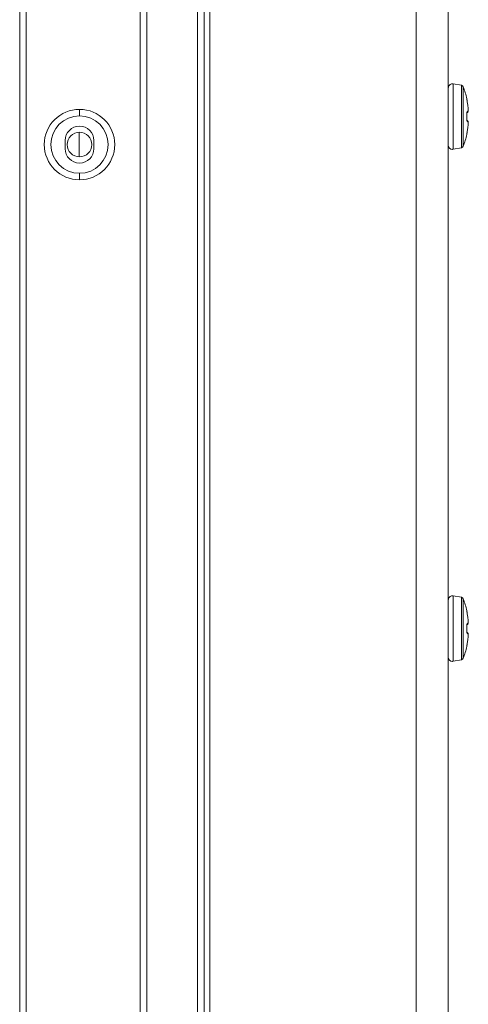
# Model space of a CAD drawing. Units: millimetres. Extents: x -39 to 249, y 47 to 295.
# Drawn here: x 223 to 226, y 178 to 184 of the extents above; entities that cross this region are included whole.
import ezdxf

# ---------------------------------------------------------------- set-up
doc = ezdxf.new("R2010")
doc.units = ezdxf.units.MM
doc.header["$MEASUREMENT"] = 0
doc.layers.add('レイヤー 2', color=7, linetype='Continuous', lineweight=0)

msp = doc.modelspace()

# ---------------------------------------------------------------- linework, layer by layer
at = {"layer": 'レイヤー 2', "color": 7, "lineweight": 9}
for p, q in [((223.6462, 88.8762), (223.6462, 189.5253)), ((225.7588, 183.2078), (225.7589, 183.208)), ((225.759, 180.1238), (225.759, 180.1255)), ((225.7588, 179.8953), (225.7589, 179.8955))]:
    msp.add_line(p, q, dxfattribs=at)
for points in [[(222.8671, 88.3197), (222.8671, 88.3197), (222.8671, 190.0818), (222.8671, 190.0818)], [(222.9095, 190.0818), (222.9095, 190.0818), (222.9095, 88.3197), (222.9095, 88.3197)], [(224.0173, 88.3462), (224.0173, 88.3462), (224.0173, 190.0554), (224.0173, 190.0554)], [(224.0596, 88.3462), (224.0596, 88.3462), (224.0596, 190.0554), (224.0596, 190.0554)], [(223.6886, 189.5253), (223.6886, 189.5253), (223.6886, 88.8762), (223.6886, 88.8762)], [(224.0964, 188.4458), (224.0964, 188.4458), (224.0964, 89.9558), (224.0964, 89.9558)], [(225.431, 187.6217), (225.431, 187.6217), (225.431, 90.7798), (225.431, 90.7798)], [(225.6391, 187.6217), (225.6391, 187.6217), (225.6391, 90.7798), (225.6391, 90.7798)], [(225.7234, 183.5255), (225.7234, 183.5255), (225.6701, 183.5349), (225.6701, 183.5349)], [(225.7354, 183.5156), (225.7334, 183.5208), (225.7288, 183.5245), (225.7234, 183.5255)], [(225.7588, 183.4388), (225.753, 183.4649), (225.7451, 183.4906), (225.7354, 183.5156)], [(223.254, 183.3699), (223.1282, 183.3699), (223.0261, 183.2679), (223.0261, 183.142)], [(223.4819, 183.142), (223.4819, 183.2679), (223.3799, 183.3699), (223.254, 183.3699)], [(223.254, 183.3275), (223.254, 183.3275), (223.254, 183.3699), (223.254, 183.3699)], [(223.254, 183.3275), (223.1516, 183.3275), (223.0685, 183.2445), (223.0685, 183.142)], [(223.4395, 183.142), (223.4395, 183.2445), (223.3565, 183.3275), (223.254, 183.3275)], [(223.254, 183.2613), (223.2028, 183.2613), (223.1613, 183.2198), (223.1613, 183.1685)], [(223.2527, 183.0626), (223.2527, 183.0626), (223.2527, 183.2216), (223.2527, 183.2216)], [(223.3468, 183.1685), (223.3468, 183.2198), (223.3053, 183.2613), (223.254, 183.2613)], [(225.7595, 183.2137), (225.7595, 183.2137), (225.7596, 183.2141), (225.7596, 183.2141)], [(225.7601, 183.2177), (225.7601, 183.2177), (225.7605, 183.2198), (225.7605, 183.2198)], [(225.7617, 183.2269), (225.7617, 183.2269), (225.7619, 183.2278), (225.7619, 183.2278)], [(223.1613, 183.1155), (223.1613, 183.1155), (223.1613, 183.1685), (223.1613, 183.1685)], [(223.3468, 183.1685), (223.3468, 183.1685), (223.3468, 183.1155), (223.3468, 183.1155)], [(225.7354, 183.131), (225.7451, 183.1559), (225.753, 183.1816), (225.7588, 183.2078)], [(223.0261, 183.142), (223.0261, 183.0162), (223.1282, 182.9141), (223.254, 182.9141)], [(223.0685, 183.142), (223.0685, 183.0396), (223.1516, 182.9565), (223.254, 182.9565)], [(223.1613, 183.1155), (223.1613, 183.0643), (223.2028, 183.0228), (223.254, 183.0228)], [(223.254, 182.9141), (223.3799, 182.9141), (223.4819, 183.0162), (223.4819, 183.142)], [(223.254, 182.9565), (223.3565, 182.9565), (223.4395, 183.0396), (223.4395, 183.142)], [(223.254, 183.0228), (223.3053, 183.0228), (223.3468, 183.0643), (223.3468, 183.1155)], [(225.6701, 183.1117), (225.6701, 183.1117), (225.7234, 183.1211), (225.7234, 183.1211)], [(225.7234, 183.1211), (225.7288, 183.122), (225.7334, 183.1258), (225.7354, 183.131)], [(223.254, 182.9566), (223.254, 182.9566), (223.254, 182.9141), (223.254, 182.9141)], [(225.7234, 180.213), (225.7234, 180.213), (225.6701, 180.2224), (225.6701, 180.2224)], [(225.7354, 180.2031), (225.7334, 180.2083), (225.7288, 180.212), (225.7234, 180.213)], [(225.7588, 180.1262), (225.753, 180.1524), (225.7451, 180.1781), (225.7354, 180.2031)], [(225.7595, 179.9012), (225.7595, 179.9012), (225.7596, 179.9017), (225.7596, 179.9017)], [(225.7617, 179.9144), (225.7617, 179.9144), (225.7619, 179.9153), (225.7619, 179.9153)], [(225.7354, 179.8184), (225.7451, 179.8435), (225.753, 179.8691), (225.7588, 179.8953)], [(225.6701, 179.7992), (225.6701, 179.7992), (225.7234, 179.8086), (225.7234, 179.8086)], [(225.7234, 179.8086), (225.7288, 179.8095), (225.7334, 179.8133), (225.7354, 179.8184)]]:
    msp.add_open_spline(points, degree=3, dxfattribs=at)
for points, knots in [([(225.6701, 183.5349), (225.6557, 183.5374), (225.642, 183.5278), (225.6394, 183.5134), (225.6392, 183.5119), (225.639, 183.5103), (225.639, 183.5088)], [0, 0, 0, 0, 1, 1, 1, 2, 2, 2, 2]), ([(225.6701, 183.1117), (225.6701, 183.1117), (225.6701, 183.1737), (225.6701, 183.1737), (225.6701, 183.1737), (225.6701, 183.3233), (225.6701, 183.3233), (225.6701, 183.3233), (225.6701, 183.4729), (225.6701, 183.4729), (225.6701, 183.4729), (225.6701, 183.5349), (225.6701, 183.5349)], [0, 0, 0, 0, 1, 1, 1, 2, 2, 2, 3, 3, 3, 4, 4, 4, 4]), ([(225.7234, 183.5255), (225.7234, 183.5255), (225.7234, 183.4663), (225.7234, 183.4663), (225.7234, 183.4663), (225.7234, 183.3233), (225.7234, 183.3233), (225.7234, 183.3233), (225.7234, 183.1803), (225.7234, 183.1803), (225.7234, 183.1803), (225.7234, 183.1211), (225.7234, 183.1211)], [0, 0, 0, 0, 1, 1, 1, 2, 2, 2, 3, 3, 3, 4, 4, 4, 4]), ([(225.7354, 183.5156), (225.7354, 183.5156), (225.7354, 183.4593), (225.7354, 183.4593), (225.7354, 183.4593), (225.7354, 183.3233), (225.7354, 183.3233), (225.7354, 183.3233), (225.7354, 183.1873), (225.7354, 183.1873), (225.7354, 183.1873), (225.7354, 183.131), (225.7354, 183.131)], [0, 0, 0, 0, 1, 1, 1, 2, 2, 2, 3, 3, 3, 4, 4, 4, 4]), ([(225.7587, 183.4387), (225.7587, 183.4387), (225.7588, 183.4388), (225.7588, 183.4388), (225.7588, 183.4388), (225.7588, 183.4388), (225.7588, 183.4388)], [0, 0, 0, 0, 1, 1, 1, 2, 2, 2, 2]), ([(225.7618, 183.4189), (225.7618, 183.4189), (225.7614, 183.4217), (225.7614, 183.4217), (225.7614, 183.4217), (225.7609, 183.4243), (225.7609, 183.4243), (225.7609, 183.4243), (225.7605, 183.4268), (225.7605, 183.4268), (225.7605, 183.4268), (225.7601, 183.4291), (225.7601, 183.4291), (225.7601, 183.4291), (225.7597, 183.4313), (225.7597, 183.4313), (225.7597, 183.4313), (225.7594, 183.4332), (225.7594, 183.4332), (225.7594, 183.4332), (225.7592, 183.4348), (225.7592, 183.4348), (225.7592, 183.4348), (225.759, 183.4362), (225.759, 183.4362), (225.759, 183.4362), (225.7588, 183.4372), (225.7588, 183.4372), (225.7588, 183.4372), (225.7587, 183.4381), (225.7587, 183.4381), (225.7587, 183.4381), (225.7587, 183.4385), (225.7587, 183.4385), (225.7587, 183.4385), (225.7587, 183.4387), (225.7587, 183.4387)], [0, 0, 0, 0, 1, 1, 1, 2, 2, 2, 3, 3, 3, 4, 4, 4, 5, 5, 5, 6, 6, 6, 7, 7, 7, 8, 8, 8, 9, 9, 9, 10, 10, 10, 11, 11, 11, 12, 12, 12, 12]), ([(225.7587, 183.4387), (225.7587, 183.4387), (225.759, 183.4364), (225.759, 183.4364), (225.759, 183.4364), (225.7587, 183.4341), (225.7587, 183.4341)], [0, 0, 0, 0, 1, 1, 1, 2, 2, 2, 2]), ([(225.7619, 183.4188), (225.7619, 183.4188), (225.7614, 183.4217), (225.7614, 183.4217), (225.7614, 183.4217), (225.7609, 183.4244), (225.7609, 183.4244), (225.7609, 183.4244), (225.7604, 183.4273), (225.7604, 183.4273), (225.7604, 183.4273), (225.76, 183.4299), (225.76, 183.4299), (225.76, 183.4299), (225.7596, 183.4324), (225.7596, 183.4324), (225.7596, 183.4324), (225.7593, 183.4344), (225.7593, 183.4344), (225.7593, 183.4344), (225.7591, 183.4352), (225.7591, 183.4352), (225.7591, 183.4352), (225.759, 183.4358), (225.759, 183.4358), (225.759, 183.4358), (225.759, 183.4361), (225.759, 183.4361), (225.759, 183.4361), (225.759, 183.4364), (225.759, 183.4364), (225.759, 183.4364), (225.759, 183.4364), (225.759, 183.4364)], [0, 0, 0, 0, 1, 1, 1, 2, 2, 2, 3, 3, 3, 4, 4, 4, 5, 5, 5, 6, 6, 6, 7, 7, 7, 8, 8, 8, 9, 9, 9, 10, 10, 10, 11, 11, 11, 11]), ([(225.7678, 183.3746), (225.7678, 183.3746), (225.7653, 183.3968), (225.7653, 183.3968), (225.7653, 183.3968), (225.7618, 183.4189), (225.7618, 183.4189)], [0, 0, 0, 0, 1, 1, 1, 2, 2, 2, 2]), ([(225.7587, 183.3343), (225.7587, 183.3343), (225.7587, 183.3368), (225.7587, 183.3368), (225.7587, 183.3368), (225.7587, 183.3393), (225.7587, 183.3393), (225.7587, 183.3393), (225.7588, 183.3417), (225.7588, 183.3417), (225.7588, 183.3417), (225.759, 183.344), (225.759, 183.344), (225.759, 183.344), (225.7592, 183.3462), (225.7592, 183.3462), (225.7592, 183.3462), (225.7594, 183.3482), (225.7594, 183.3482), (225.7594, 183.3482), (225.7597, 183.3501), (225.7597, 183.3501), (225.7597, 183.3501), (225.7601, 183.3517), (225.7601, 183.3517), (225.7601, 183.3517), (225.7605, 183.3531), (225.7605, 183.3531), (225.7605, 183.3531), (225.7609, 183.3542), (225.7609, 183.3542), (225.7609, 183.3542), (225.7614, 183.3549), (225.7614, 183.3549), (225.7614, 183.3549), (225.7618, 183.3554), (225.7618, 183.3554)], [0, 0, 0, 0, 1, 1, 1, 2, 2, 2, 3, 3, 3, 4, 4, 4, 5, 5, 5, 6, 6, 6, 7, 7, 7, 8, 8, 8, 9, 9, 9, 10, 10, 10, 11, 11, 11, 12, 12, 12, 12]), ([(225.759, 183.3343), (225.759, 183.3343), (225.7589, 183.3365), (225.7589, 183.3365), (225.7589, 183.3365), (225.759, 183.3386), (225.759, 183.3386), (225.759, 183.3386), (225.759, 183.3404), (225.759, 183.3404), (225.759, 183.3404), (225.7591, 183.3422), (225.7591, 183.3422), (225.7591, 183.3422), (225.7592, 183.3436), (225.7592, 183.3436), (225.7592, 183.3436), (225.7593, 183.3448), (225.7593, 183.3448), (225.7593, 183.3448), (225.7594, 183.3457), (225.7594, 183.3457), (225.7594, 183.3457), (225.7594, 183.3464), (225.7594, 183.3464), (225.7594, 183.3464), (225.7594, 183.347), (225.7594, 183.347)], [0, 0, 0, 0, 1, 1, 1, 2, 2, 2, 3, 3, 3, 4, 4, 4, 5, 5, 5, 6, 6, 6, 7, 7, 7, 8, 8, 8, 9, 9, 9, 9]), ([(225.7594, 183.3473), (225.7594, 183.3473), (225.7634, 183.3504), (225.7634, 183.3504), (225.7634, 183.3504), (225.7642, 183.3512), (225.7642, 183.3512), (225.7642, 183.3512), (225.765, 183.352), (225.765, 183.352)], [0, 0, 0, 0, 1, 1, 1, 2, 2, 2, 3, 3, 3, 3]), ([(225.7618, 183.3554), (225.7618, 183.3554), (225.7614, 183.3514), (225.7614, 183.3514), (225.7614, 183.3514), (225.7595, 183.3479), (225.7595, 183.3479)], [0, 0, 0, 0, 1, 1, 1, 2, 2, 2, 2]), ([(225.7618, 183.3554), (225.7618, 183.3554), (225.7653, 183.3577), (225.7653, 183.3577), (225.7653, 183.3577), (225.7678, 183.3599), (225.7678, 183.3599)], [0, 0, 0, 0, 1, 1, 1, 2, 2, 2, 2]), ([(225.7678, 183.3599), (225.7678, 183.3599), (225.7672, 183.3556), (225.7672, 183.3556), (225.7672, 183.3556), (225.765, 183.3519), (225.765, 183.3519)], [0, 0, 0, 0, 1, 1, 1, 2, 2, 2, 2]), ([(225.7678, 183.3746), (225.7678, 183.3746), (225.7678, 183.3745), (225.7678, 183.3745), (225.7678, 183.3745), (225.7677, 183.3744), (225.7677, 183.3744)], [0, 0, 0, 0, 1, 1, 1, 2, 2, 2, 2]), ([(225.7678, 183.3599), (225.7678, 183.3599), (225.7679, 183.3601), (225.7679, 183.3601), (225.7679, 183.3601), (225.768, 183.3604), (225.768, 183.3604), (225.768, 183.3604), (225.768, 183.3607), (225.768, 183.3607), (225.768, 183.3607), (225.7681, 183.3611), (225.7681, 183.3611), (225.7681, 183.3611), (225.7682, 183.3615), (225.7682, 183.3615), (225.7682, 183.3615), (225.7682, 183.362), (225.7682, 183.362), (225.7682, 183.362), (225.7683, 183.3625), (225.7683, 183.3625), (225.7683, 183.3625), (225.7683, 183.363), (225.7683, 183.363), (225.7683, 183.363), (225.7683, 183.3634), (225.7683, 183.3634), (225.7683, 183.3634), (225.7683, 183.3639), (225.7683, 183.3639), (225.7683, 183.3639), (225.7683, 183.3645), (225.7683, 183.3645), (225.7683, 183.3645), (225.7683, 183.365), (225.7683, 183.365), (225.7683, 183.365), (225.7683, 183.3656), (225.7683, 183.3656), (225.7683, 183.3656), (225.7683, 183.3663), (225.7683, 183.3663), (225.7683, 183.3663), (225.7683, 183.3669), (225.7683, 183.3669), (225.7683, 183.3669), (225.7683, 183.3676), (225.7683, 183.3676), (225.7683, 183.3676), (225.7682, 183.3682), (225.7682, 183.3682), (225.7682, 183.3682), (225.7682, 183.3689), (225.7682, 183.3689), (225.7682, 183.3689), (225.7681, 183.3697), (225.7681, 183.3697), (225.7681, 183.3697), (225.7681, 183.3704), (225.7681, 183.3704), (225.7681, 183.3704), (225.768, 183.3711), (225.768, 183.3711), (225.768, 183.3711), (225.768, 183.3718), (225.768, 183.3718), (225.768, 183.3718), (225.768, 183.3725), (225.768, 183.3725), (225.768, 183.3725), (225.7679, 183.3732), (225.7679, 183.3732), (225.7679, 183.3732), (225.7678, 183.3739), (225.7678, 183.3739), (225.7678, 183.3739), (225.7678, 183.3746), (225.7678, 183.3746)], [0, 0, 0, 0, 1, 1, 1, 2, 2, 2, 3, 3, 3, 4, 4, 4, 5, 5, 5, 6, 6, 6, 7, 7, 7, 8, 8, 8, 9, 9, 9, 10, 10, 10, 11, 11, 11, 12, 12, 12, 13, 13, 13, 14, 14, 14, 15, 15, 15, 16, 16, 16, 17, 17, 17, 18, 18, 18, 19, 19, 19, 20, 20, 20, 21, 21, 21, 22, 22, 22, 23, 23, 23, 24, 24, 24, 25, 25, 25, 26, 26, 26, 26]), ([(225.7678, 183.3587), (225.7678, 183.3587), (225.768, 183.3607), (225.768, 183.3607), (225.768, 183.3607), (225.768, 183.3609), (225.768, 183.3609)], [0, 0, 0, 0, 1, 1, 1, 2, 2, 2, 2]), ([(225.7587, 183.3343), (225.7587, 183.3343), (225.7589, 183.3343), (225.7589, 183.3343), (225.7589, 183.3343), (225.759, 183.3343), (225.759, 183.3343)], [0, 0, 0, 0, 1, 1, 1, 2, 2, 2, 2]), ([(225.7587, 183.3123), (225.7587, 183.3123), (225.7588, 183.3233), (225.7588, 183.3233), (225.7588, 183.3233), (225.7587, 183.3343), (225.7587, 183.3343)], [0, 0, 0, 0, 1, 1, 1, 2, 2, 2, 2]), ([(225.7618, 183.2911), (225.7618, 183.2911), (225.7614, 183.2916), (225.7614, 183.2916), (225.7614, 183.2916), (225.7609, 183.2924), (225.7609, 183.2924), (225.7609, 183.2924), (225.7605, 183.2935), (225.7605, 183.2935), (225.7605, 183.2935), (225.7601, 183.2949), (225.7601, 183.2949), (225.7601, 183.2949), (225.7597, 183.2965), (225.7597, 183.2965), (225.7597, 183.2965), (225.7594, 183.2983), (225.7594, 183.2983), (225.7594, 183.2983), (225.7592, 183.3004), (225.7592, 183.3004), (225.7592, 183.3004), (225.759, 183.3026), (225.759, 183.3026), (225.759, 183.3026), (225.7588, 183.3049), (225.7588, 183.3049), (225.7588, 183.3049), (225.7587, 183.3073), (225.7587, 183.3073), (225.7587, 183.3073), (225.7587, 183.3097), (225.7587, 183.3097), (225.7587, 183.3097), (225.7587, 183.3123), (225.7587, 183.3123)], [0, 0, 0, 0, 1, 1, 1, 2, 2, 2, 3, 3, 3, 4, 4, 4, 5, 5, 5, 6, 6, 6, 7, 7, 7, 8, 8, 8, 9, 9, 9, 10, 10, 10, 11, 11, 11, 12, 12, 12, 12]), ([(225.7587, 183.3123), (225.7587, 183.3123), (225.7589, 183.3123), (225.7589, 183.3123), (225.7589, 183.3123), (225.759, 183.3123), (225.759, 183.3123)], [0, 0, 0, 0, 1, 1, 1, 2, 2, 2, 2]), ([(225.7593, 183.2993), (225.7593, 183.2993), (225.7594, 183.2996), (225.7594, 183.2996), (225.7594, 183.2996), (225.7594, 183.3001), (225.7594, 183.3001), (225.7594, 183.3001), (225.7594, 183.3008), (225.7594, 183.3008), (225.7594, 183.3008), (225.7593, 183.302), (225.7593, 183.302), (225.7593, 183.302), (225.7592, 183.3033), (225.7592, 183.3033), (225.7592, 183.3033), (225.759, 183.3052), (225.759, 183.3052), (225.759, 183.3052), (225.759, 183.3072), (225.759, 183.3072), (225.759, 183.3072), (225.7589, 183.3096), (225.7589, 183.3096), (225.7589, 183.3096), (225.759, 183.3123), (225.759, 183.3123)], [0, 0, 0, 0, 1, 1, 1, 2, 2, 2, 3, 3, 3, 4, 4, 4, 5, 5, 5, 6, 6, 6, 7, 7, 7, 8, 8, 8, 9, 9, 9, 9]), ([(225.759, 183.3122), (225.759, 183.3122), (225.759, 183.3233), (225.759, 183.3233), (225.759, 183.3233), (225.759, 183.3344), (225.759, 183.3344)], [0, 0, 0, 0, 1, 1, 1, 2, 2, 2, 2]), ([(225.765, 183.2946), (225.765, 183.2946), (225.764, 183.2956), (225.764, 183.2956), (225.764, 183.2956), (225.7631, 183.2965), (225.7631, 183.2965), (225.7631, 183.2965), (225.7594, 183.2993), (225.7594, 183.2993)], [0, 0, 0, 0, 1, 1, 1, 2, 2, 2, 3, 3, 3, 3]), ([(225.7618, 183.2911), (225.7618, 183.2911), (225.7614, 183.2951), (225.7614, 183.2951), (225.7614, 183.2951), (225.7595, 183.2987), (225.7595, 183.2987)], [0, 0, 0, 0, 1, 1, 1, 2, 2, 2, 2]), ([(225.7678, 183.2866), (225.7678, 183.2866), (225.7653, 183.2888), (225.7653, 183.2888), (225.7653, 183.2888), (225.7618, 183.2911), (225.7618, 183.2911)], [0, 0, 0, 0, 1, 1, 1, 2, 2, 2, 2]), ([(225.7678, 183.2866), (225.7678, 183.2866), (225.7672, 183.2909), (225.7672, 183.2909), (225.7672, 183.2909), (225.765, 183.2946), (225.765, 183.2946)], [0, 0, 0, 0, 1, 1, 1, 2, 2, 2, 2]), ([(225.768, 183.2858), (225.768, 183.2858), (225.768, 183.2859), (225.768, 183.2859), (225.768, 183.2859), (225.7678, 183.2879), (225.7678, 183.2879)], [0, 0, 0, 0, 1, 1, 1, 2, 2, 2, 2]), ([(225.7678, 183.272), (225.7678, 183.272), (225.7678, 183.2726), (225.7678, 183.2726), (225.7678, 183.2726), (225.7679, 183.2732), (225.7679, 183.2732), (225.7679, 183.2732), (225.768, 183.2739), (225.768, 183.2739), (225.768, 183.2739), (225.768, 183.2745), (225.768, 183.2745), (225.768, 183.2745), (225.768, 183.2752), (225.768, 183.2752), (225.768, 183.2752), (225.7681, 183.2758), (225.7681, 183.2758), (225.7681, 183.2758), (225.7681, 183.2765), (225.7681, 183.2765), (225.7681, 183.2765), (225.7682, 183.2772), (225.7682, 183.2772), (225.7682, 183.2772), (225.7682, 183.2778), (225.7682, 183.2778), (225.7682, 183.2778), (225.7682, 183.2785), (225.7682, 183.2785), (225.7682, 183.2785), (225.7683, 183.2791), (225.7683, 183.2791), (225.7683, 183.2791), (225.7683, 183.2798), (225.7683, 183.2798), (225.7683, 183.2798), (225.7683, 183.2804), (225.7683, 183.2804), (225.7683, 183.2804), (225.7683, 183.2809), (225.7683, 183.2809), (225.7683, 183.2809), (225.7683, 183.2815), (225.7683, 183.2815), (225.7683, 183.2815), (225.7683, 183.282), (225.7683, 183.282), (225.7683, 183.282), (225.7683, 183.2825), (225.7683, 183.2825), (225.7683, 183.2825), (225.7683, 183.283), (225.7683, 183.283), (225.7683, 183.283), (225.7683, 183.2835), (225.7683, 183.2835), (225.7683, 183.2835), (225.7683, 183.2839), (225.7683, 183.2839), (225.7683, 183.2839), (225.7682, 183.2844), (225.7682, 183.2844), (225.7682, 183.2844), (225.7682, 183.2848), (225.7682, 183.2848), (225.7682, 183.2848), (225.7682, 183.2852), (225.7682, 183.2852), (225.7682, 183.2852), (225.7681, 183.2856), (225.7681, 183.2856), (225.7681, 183.2856), (225.768, 183.2859), (225.768, 183.2859), (225.768, 183.2859), (225.768, 183.2863), (225.768, 183.2863), (225.768, 183.2863), (225.7679, 183.2865), (225.7679, 183.2865), (225.7679, 183.2865), (225.7678, 183.2866), (225.7678, 183.2866)], [0, 0, 0, 0, 1, 1, 1, 2, 2, 2, 3, 3, 3, 4, 4, 4, 5, 5, 5, 6, 6, 6, 7, 7, 7, 8, 8, 8, 9, 9, 9, 10, 10, 10, 11, 11, 11, 12, 12, 12, 13, 13, 13, 14, 14, 14, 15, 15, 15, 16, 16, 16, 17, 17, 17, 18, 18, 18, 19, 19, 19, 20, 20, 20, 21, 21, 21, 22, 22, 22, 23, 23, 23, 24, 24, 24, 25, 25, 25, 26, 26, 26, 27, 27, 27, 28, 28, 28, 28]), ([(223.254, 183.2216), (223.2101, 183.2216), (223.1745, 183.1859), (223.1745, 183.142), (223.1745, 183.0981), (223.2101, 183.0625), (223.254, 183.0625)], [0, 0, 0, 0, 1, 1, 1, 2, 2, 2, 2]), ([(223.254, 183.0625), (223.2979, 183.0625), (223.3335, 183.0981), (223.3335, 183.142), (223.3335, 183.1859), (223.2979, 183.2216), (223.254, 183.2216)], [0, 0, 0, 0, 1, 1, 1, 2, 2, 2, 2]), ([(225.7587, 183.2079), (225.7587, 183.2079), (225.7587, 183.208), (225.7587, 183.208), (225.7587, 183.208), (225.7587, 183.2085), (225.7587, 183.2085), (225.7587, 183.2085), (225.7588, 183.2093), (225.7588, 183.2093), (225.7588, 183.2093), (225.759, 183.2104), (225.759, 183.2104), (225.759, 183.2104), (225.7592, 183.2117), (225.7592, 183.2117), (225.7592, 183.2117), (225.7594, 183.2134), (225.7594, 183.2134), (225.7594, 183.2134), (225.7597, 183.2153), (225.7597, 183.2153), (225.7597, 183.2153), (225.7601, 183.2174), (225.7601, 183.2174), (225.7601, 183.2174), (225.7605, 183.2198), (225.7605, 183.2198), (225.7605, 183.2198), (225.7609, 183.2223), (225.7609, 183.2223), (225.7609, 183.2223), (225.7614, 183.2249), (225.7614, 183.2249), (225.7614, 183.2249), (225.7618, 183.2277), (225.7618, 183.2277)], [0, 0, 0, 0, 1, 1, 1, 2, 2, 2, 3, 3, 3, 4, 4, 4, 5, 5, 5, 6, 6, 6, 7, 7, 7, 8, 8, 8, 9, 9, 9, 10, 10, 10, 11, 11, 11, 12, 12, 12, 12]), ([(225.7591, 183.2114), (225.7591, 183.2114), (225.7592, 183.2116), (225.7592, 183.2116), (225.7592, 183.2116), (225.7593, 183.2121), (225.7593, 183.2121), (225.7593, 183.2121), (225.7593, 183.2127), (225.7593, 183.2127), (225.7593, 183.2127), (225.7594, 183.2134), (225.7594, 183.2134), (225.7594, 183.2134), (225.7596, 183.2143), (225.7596, 183.2143), (225.7596, 183.2143), (225.7597, 183.2149), (225.7597, 183.2149), (225.7597, 183.2149), (225.7597, 183.2154), (225.7597, 183.2154)], [0, 0, 0, 0, 1, 1, 1, 2, 2, 2, 3, 3, 3, 4, 4, 4, 5, 5, 5, 6, 6, 6, 7, 7, 7, 7]), ([(225.7597, 183.2154), (225.7597, 183.2154), (225.7598, 183.2159), (225.7598, 183.2159), (225.7598, 183.2159), (225.7599, 183.2164), (225.7599, 183.2164), (225.7599, 183.2164), (225.7603, 183.219), (225.7603, 183.219), (225.7603, 183.219), (225.7608, 183.2218), (225.7608, 183.2218), (225.7608, 183.2218), (225.7613, 183.2247), (225.7613, 183.2247), (225.7613, 183.2247), (225.7619, 183.2278), (225.7619, 183.2278)], [0, 0, 0, 0, 1, 1, 1, 2, 2, 2, 3, 3, 3, 4, 4, 4, 5, 5, 5, 6, 6, 6, 6]), ([(225.7618, 183.2277), (225.7618, 183.2277), (225.7653, 183.2498), (225.7653, 183.2498), (225.7653, 183.2498), (225.7678, 183.272), (225.7678, 183.272)], [0, 0, 0, 0, 1, 1, 1, 2, 2, 2, 2]), ([(225.7678, 183.272), (225.7678, 183.272), (225.7678, 183.2721), (225.7678, 183.2721), (225.7678, 183.2721), (225.7677, 183.2722), (225.7677, 183.2722)], [0, 0, 0, 0, 1, 1, 1, 2, 2, 2, 2]), ([(225.7588, 183.2078), (225.7588, 183.2078), (225.7588, 183.2078), (225.7588, 183.2078), (225.7588, 183.2078), (225.7587, 183.2079), (225.7587, 183.2079)], [0, 0, 0, 0, 1, 1, 1, 2, 2, 2, 2]), ([(225.639, 183.1378), (225.639, 183.1231), (225.6509, 183.1113), (225.6655, 183.1113), (225.6671, 183.1113), (225.6686, 183.1114), (225.6701, 183.1117)], [0, 0, 0, 0, 1, 1, 1, 2, 2, 2, 2]), ([(225.6701, 180.2224), (225.6557, 180.2249), (225.642, 180.2153), (225.6394, 180.2009), (225.6392, 180.1994), (225.639, 180.1978), (225.639, 180.1963)], [0, 0, 0, 0, 1, 1, 1, 2, 2, 2, 2]), ([(225.6701, 179.7992), (225.6701, 179.7992), (225.6701, 179.8612), (225.6701, 179.8612), (225.6701, 179.8612), (225.6701, 180.0108), (225.6701, 180.0108), (225.6701, 180.0108), (225.6701, 180.1604), (225.6701, 180.1604), (225.6701, 180.1604), (225.6701, 180.2224), (225.6701, 180.2224)], [0, 0, 0, 0, 1, 1, 1, 2, 2, 2, 3, 3, 3, 4, 4, 4, 4]), ([(225.7234, 180.213), (225.7234, 180.213), (225.7234, 180.1538), (225.7234, 180.1538), (225.7234, 180.1538), (225.7234, 180.0108), (225.7234, 180.0108), (225.7234, 180.0108), (225.7234, 179.8678), (225.7234, 179.8678), (225.7234, 179.8678), (225.7234, 179.8086), (225.7234, 179.8086)], [0, 0, 0, 0, 1, 1, 1, 2, 2, 2, 3, 3, 3, 4, 4, 4, 4]), ([(225.7354, 180.2031), (225.7354, 180.2031), (225.7354, 180.1468), (225.7354, 180.1468), (225.7354, 180.1468), (225.7354, 180.0108), (225.7354, 180.0108), (225.7354, 180.0108), (225.7354, 179.8748), (225.7354, 179.8748), (225.7354, 179.8748), (225.7354, 179.8185), (225.7354, 179.8185)], [0, 0, 0, 0, 1, 1, 1, 2, 2, 2, 3, 3, 3, 4, 4, 4, 4]), ([(225.7618, 180.1064), (225.7618, 180.1064), (225.7614, 180.1091), (225.7614, 180.1091), (225.7614, 180.1091), (225.7609, 180.1118), (225.7609, 180.1118), (225.7609, 180.1118), (225.7605, 180.1143), (225.7605, 180.1143), (225.7605, 180.1143), (225.7601, 180.1167), (225.7601, 180.1167), (225.7601, 180.1167), (225.7597, 180.1188), (225.7597, 180.1188), (225.7597, 180.1188), (225.7594, 180.1207), (225.7594, 180.1207), (225.7594, 180.1207), (225.7592, 180.1223), (225.7592, 180.1223), (225.7592, 180.1223), (225.759, 180.1237), (225.759, 180.1237), (225.759, 180.1237), (225.7588, 180.1248), (225.7588, 180.1248), (225.7588, 180.1248), (225.7587, 180.1255), (225.7587, 180.1255), (225.7587, 180.1255), (225.7587, 180.126), (225.7587, 180.126), (225.7587, 180.126), (225.7587, 180.1262), (225.7587, 180.1262)], [0, 0, 0, 0, 1, 1, 1, 2, 2, 2, 3, 3, 3, 4, 4, 4, 5, 5, 5, 6, 6, 6, 7, 7, 7, 8, 8, 8, 9, 9, 9, 10, 10, 10, 11, 11, 11, 12, 12, 12, 12]), ([(225.7587, 180.1262), (225.7587, 180.1262), (225.759, 180.1239), (225.759, 180.1239), (225.759, 180.1239), (225.7587, 180.1216), (225.7587, 180.1216)], [0, 0, 0, 0, 1, 1, 1, 2, 2, 2, 2]), ([(225.7587, 180.1262), (225.7587, 180.1262), (225.7588, 180.1262), (225.7588, 180.1262), (225.7588, 180.1262), (225.7588, 180.1262), (225.7588, 180.1262)], [0, 0, 0, 0, 1, 1, 1, 2, 2, 2, 2]), ([(225.7619, 180.1063), (225.7619, 180.1063), (225.7614, 180.1092), (225.7614, 180.1092), (225.7614, 180.1092), (225.7609, 180.112), (225.7609, 180.112), (225.7609, 180.112), (225.7604, 180.1148), (225.7604, 180.1148), (225.7604, 180.1148), (225.76, 180.1174), (225.76, 180.1174), (225.76, 180.1174), (225.7596, 180.1199), (225.7596, 180.1199), (225.7596, 180.1199), (225.7593, 180.1219), (225.7593, 180.1219), (225.7593, 180.1219), (225.7591, 180.1227), (225.7591, 180.1227), (225.7591, 180.1227), (225.759, 180.1233), (225.759, 180.1233), (225.759, 180.1233), (225.759, 180.1236), (225.759, 180.1236), (225.759, 180.1236), (225.759, 180.1238), (225.759, 180.1238), (225.759, 180.1238), (225.759, 180.1239), (225.759, 180.1239)], [0, 0, 0, 0, 1, 1, 1, 2, 2, 2, 3, 3, 3, 4, 4, 4, 5, 5, 5, 6, 6, 6, 7, 7, 7, 8, 8, 8, 9, 9, 9, 10, 10, 10, 11, 11, 11, 11]), ([(225.7678, 180.0621), (225.7678, 180.0621), (225.7653, 180.0843), (225.7653, 180.0843), (225.7653, 180.0843), (225.7618, 180.1064), (225.7618, 180.1064)], [0, 0, 0, 0, 1, 1, 1, 2, 2, 2, 2]), ([(225.7587, 180.0218), (225.7587, 180.0218), (225.7587, 180.0243), (225.7587, 180.0243), (225.7587, 180.0243), (225.7587, 180.0268), (225.7587, 180.0268), (225.7587, 180.0268), (225.7588, 180.0292), (225.7588, 180.0292), (225.7588, 180.0292), (225.759, 180.0315), (225.759, 180.0315), (225.759, 180.0315), (225.7592, 180.0337), (225.7592, 180.0337), (225.7592, 180.0337), (225.7594, 180.0358), (225.7594, 180.0358), (225.7594, 180.0358), (225.7597, 180.0376), (225.7597, 180.0376), (225.7597, 180.0376), (225.7601, 180.0392), (225.7601, 180.0392), (225.7601, 180.0392), (225.7605, 180.0406), (225.7605, 180.0406), (225.7605, 180.0406), (225.7609, 180.0417), (225.7609, 180.0417), (225.7609, 180.0417), (225.7614, 180.0424), (225.7614, 180.0424), (225.7614, 180.0424), (225.7618, 180.0429), (225.7618, 180.0429)], [0, 0, 0, 0, 1, 1, 1, 2, 2, 2, 3, 3, 3, 4, 4, 4, 5, 5, 5, 6, 6, 6, 7, 7, 7, 8, 8, 8, 9, 9, 9, 10, 10, 10, 11, 11, 11, 12, 12, 12, 12]), ([(225.759, 180.0218), (225.759, 180.0218), (225.7589, 180.024), (225.7589, 180.024), (225.7589, 180.024), (225.759, 180.0261), (225.759, 180.0261), (225.759, 180.0261), (225.759, 180.028), (225.759, 180.028), (225.759, 180.028), (225.7591, 180.0297), (225.7591, 180.0297), (225.7591, 180.0297), (225.7592, 180.0311), (225.7592, 180.0311), (225.7592, 180.0311), (225.7593, 180.0323), (225.7593, 180.0323), (225.7593, 180.0323), (225.7594, 180.0332), (225.7594, 180.0332), (225.7594, 180.0332), (225.7594, 180.0339), (225.7594, 180.0339), (225.7594, 180.0339), (225.7594, 180.0345), (225.7594, 180.0345)], [0, 0, 0, 0, 1, 1, 1, 2, 2, 2, 3, 3, 3, 4, 4, 4, 5, 5, 5, 6, 6, 6, 7, 7, 7, 8, 8, 8, 9, 9, 9, 9]), ([(225.7594, 180.0348), (225.7594, 180.0348), (225.7634, 180.0379), (225.7634, 180.0379), (225.7634, 180.0379), (225.7642, 180.0387), (225.7642, 180.0387), (225.7642, 180.0387), (225.765, 180.0395), (225.765, 180.0395)], [0, 0, 0, 0, 1, 1, 1, 2, 2, 2, 3, 3, 3, 3]), ([(225.7618, 180.0429), (225.7618, 180.0429), (225.7614, 180.0389), (225.7614, 180.0389), (225.7614, 180.0389), (225.7595, 180.0354), (225.7595, 180.0354)], [0, 0, 0, 0, 1, 1, 1, 2, 2, 2, 2]), ([(225.7618, 180.0429), (225.7618, 180.0429), (225.7653, 180.0452), (225.7653, 180.0452), (225.7653, 180.0452), (225.7678, 180.0474), (225.7678, 180.0474)], [0, 0, 0, 0, 1, 1, 1, 2, 2, 2, 2]), ([(225.7678, 180.0474), (225.7678, 180.0474), (225.7672, 180.0432), (225.7672, 180.0432), (225.7672, 180.0432), (225.765, 180.0395), (225.765, 180.0395)], [0, 0, 0, 0, 1, 1, 1, 2, 2, 2, 2]), ([(225.7678, 180.0621), (225.7678, 180.0621), (225.7678, 180.062), (225.7678, 180.062), (225.7678, 180.062), (225.7677, 180.0619), (225.7677, 180.0619)], [0, 0, 0, 0, 1, 1, 1, 2, 2, 2, 2]), ([(225.7678, 180.0474), (225.7678, 180.0474), (225.7679, 180.0476), (225.7679, 180.0476), (225.7679, 180.0476), (225.768, 180.0479), (225.768, 180.0479), (225.768, 180.0479), (225.768, 180.0482), (225.768, 180.0482), (225.768, 180.0482), (225.7681, 180.0486), (225.7681, 180.0486), (225.7681, 180.0486), (225.7682, 180.049), (225.7682, 180.049), (225.7682, 180.049), (225.7682, 180.0495), (225.7682, 180.0495), (225.7682, 180.0495), (225.7683, 180.05), (225.7683, 180.05), (225.7683, 180.05), (225.7683, 180.0504), (225.7683, 180.0504), (225.7683, 180.0504), (225.7683, 180.0509), (225.7683, 180.0509), (225.7683, 180.0509), (225.7683, 180.0515), (225.7683, 180.0515), (225.7683, 180.0515), (225.7683, 180.052), (225.7683, 180.052), (225.7683, 180.052), (225.7683, 180.0526), (225.7683, 180.0526), (225.7683, 180.0526), (225.7683, 180.0531), (225.7683, 180.0531), (225.7683, 180.0531), (225.7683, 180.0538), (225.7683, 180.0538), (225.7683, 180.0538), (225.7683, 180.0544), (225.7683, 180.0544), (225.7683, 180.0544), (225.7683, 180.0551), (225.7683, 180.0551), (225.7683, 180.0551), (225.7682, 180.0558), (225.7682, 180.0558), (225.7682, 180.0558), (225.7682, 180.0565), (225.7682, 180.0565), (225.7682, 180.0565), (225.7681, 180.0572), (225.7681, 180.0572), (225.7681, 180.0572), (225.7681, 180.0579), (225.7681, 180.0579), (225.7681, 180.0579), (225.768, 180.0586), (225.768, 180.0586), (225.768, 180.0586), (225.768, 180.0593), (225.768, 180.0593), (225.768, 180.0593), (225.768, 180.06), (225.768, 180.06), (225.768, 180.06), (225.7679, 180.0607), (225.7679, 180.0607), (225.7679, 180.0607), (225.7678, 180.0614), (225.7678, 180.0614), (225.7678, 180.0614), (225.7678, 180.0621), (225.7678, 180.0621)], [0, 0, 0, 0, 1, 1, 1, 2, 2, 2, 3, 3, 3, 4, 4, 4, 5, 5, 5, 6, 6, 6, 7, 7, 7, 8, 8, 8, 9, 9, 9, 10, 10, 10, 11, 11, 11, 12, 12, 12, 13, 13, 13, 14, 14, 14, 15, 15, 15, 16, 16, 16, 17, 17, 17, 18, 18, 18, 19, 19, 19, 20, 20, 20, 21, 21, 21, 22, 22, 22, 23, 23, 23, 24, 24, 24, 25, 25, 25, 26, 26, 26, 26]), ([(225.7678, 180.0462), (225.7678, 180.0462), (225.768, 180.0482), (225.768, 180.0482), (225.768, 180.0482), (225.768, 180.0484), (225.768, 180.0484)], [0, 0, 0, 0, 1, 1, 1, 2, 2, 2, 2]), ([(225.7587, 180.0218), (225.7587, 180.0218), (225.7589, 180.0218), (225.7589, 180.0218), (225.7589, 180.0218), (225.759, 180.0218), (225.759, 180.0218)], [0, 0, 0, 0, 1, 1, 1, 2, 2, 2, 2]), ([(225.7587, 179.9998), (225.7587, 179.9998), (225.7588, 180.0108), (225.7588, 180.0108), (225.7588, 180.0108), (225.7587, 180.0218), (225.7587, 180.0218)], [0, 0, 0, 0, 1, 1, 1, 2, 2, 2, 2]), ([(225.7618, 179.9786), (225.7618, 179.9786), (225.7614, 179.9791), (225.7614, 179.9791), (225.7614, 179.9791), (225.7609, 179.9799), (225.7609, 179.9799), (225.7609, 179.9799), (225.7605, 179.981), (225.7605, 179.981), (225.7605, 179.981), (225.7601, 179.9823), (225.7601, 179.9823), (225.7601, 179.9823), (225.7597, 179.984), (225.7597, 179.984), (225.7597, 179.984), (225.7594, 179.9858), (225.7594, 179.9858), (225.7594, 179.9858), (225.7592, 179.9879), (225.7592, 179.9879), (225.7592, 179.9879), (225.759, 179.9901), (225.759, 179.9901), (225.759, 179.9901), (225.7588, 179.9924), (225.7588, 179.9924), (225.7588, 179.9924), (225.7587, 179.9948), (225.7587, 179.9948), (225.7587, 179.9948), (225.7587, 179.9972), (225.7587, 179.9972), (225.7587, 179.9972), (225.7587, 179.9998), (225.7587, 179.9998)], [0, 0, 0, 0, 1, 1, 1, 2, 2, 2, 3, 3, 3, 4, 4, 4, 5, 5, 5, 6, 6, 6, 7, 7, 7, 8, 8, 8, 9, 9, 9, 10, 10, 10, 11, 11, 11, 12, 12, 12, 12]), ([(225.7587, 179.9998), (225.7587, 179.9998), (225.7589, 179.9998), (225.7589, 179.9998), (225.7589, 179.9998), (225.759, 179.9998), (225.759, 179.9998)], [0, 0, 0, 0, 1, 1, 1, 2, 2, 2, 2]), ([(225.7593, 179.9868), (225.7593, 179.9868), (225.7594, 179.9871), (225.7594, 179.9871), (225.7594, 179.9871), (225.7594, 179.9876), (225.7594, 179.9876), (225.7594, 179.9876), (225.7594, 179.9883), (225.7594, 179.9883), (225.7594, 179.9883), (225.7593, 179.9894), (225.7593, 179.9894), (225.7593, 179.9894), (225.7592, 179.9908), (225.7592, 179.9908), (225.7592, 179.9908), (225.759, 179.9927), (225.759, 179.9927), (225.759, 179.9927), (225.759, 179.9947), (225.759, 179.9947), (225.759, 179.9947), (225.7589, 179.9972), (225.7589, 179.9972), (225.7589, 179.9972), (225.759, 179.9998), (225.759, 179.9998)], [0, 0, 0, 0, 1, 1, 1, 2, 2, 2, 3, 3, 3, 4, 4, 4, 5, 5, 5, 6, 6, 6, 7, 7, 7, 8, 8, 8, 9, 9, 9, 9]), ([(225.759, 179.9997), (225.759, 179.9997), (225.759, 180.0108), (225.759, 180.0108), (225.759, 180.0108), (225.759, 180.0219), (225.759, 180.0219)], [0, 0, 0, 0, 1, 1, 1, 2, 2, 2, 2]), ([(225.765, 179.9821), (225.765, 179.9821), (225.764, 179.9831), (225.764, 179.9831), (225.764, 179.9831), (225.7631, 179.984), (225.7631, 179.984), (225.7631, 179.984), (225.7594, 179.9868), (225.7594, 179.9868)], [0, 0, 0, 0, 1, 1, 1, 2, 2, 2, 3, 3, 3, 3]), ([(225.7618, 179.9786), (225.7618, 179.9786), (225.7614, 179.9827), (225.7614, 179.9827), (225.7614, 179.9827), (225.7595, 179.9862), (225.7595, 179.9862)], [0, 0, 0, 0, 1, 1, 1, 2, 2, 2, 2]), ([(225.7678, 179.9741), (225.7678, 179.9741), (225.7653, 179.9764), (225.7653, 179.9764), (225.7653, 179.9764), (225.7618, 179.9786), (225.7618, 179.9786)], [0, 0, 0, 0, 1, 1, 1, 2, 2, 2, 2]), ([(225.7678, 179.9741), (225.7678, 179.9741), (225.7672, 179.9784), (225.7672, 179.9784), (225.7672, 179.9784), (225.765, 179.9821), (225.765, 179.9821)], [0, 0, 0, 0, 1, 1, 1, 2, 2, 2, 2]), ([(225.768, 179.9733), (225.768, 179.9733), (225.768, 179.9734), (225.768, 179.9734), (225.768, 179.9734), (225.7678, 179.9754), (225.7678, 179.9754)], [0, 0, 0, 0, 1, 1, 1, 2, 2, 2, 2]), ([(225.7678, 179.9595), (225.7678, 179.9595), (225.7678, 179.9601), (225.7678, 179.9601), (225.7678, 179.9601), (225.7679, 179.9608), (225.7679, 179.9608), (225.7679, 179.9608), (225.768, 179.9614), (225.768, 179.9614), (225.768, 179.9614), (225.768, 179.962), (225.768, 179.962), (225.768, 179.962), (225.768, 179.9627), (225.768, 179.9627), (225.768, 179.9627), (225.7681, 179.9633), (225.7681, 179.9633), (225.7681, 179.9633), (225.7681, 179.964), (225.7681, 179.964), (225.7681, 179.964), (225.7682, 179.9646), (225.7682, 179.9646), (225.7682, 179.9646), (225.7682, 179.9653), (225.7682, 179.9653), (225.7682, 179.9653), (225.7682, 179.966), (225.7682, 179.966), (225.7682, 179.966), (225.7683, 179.9666), (225.7683, 179.9666), (225.7683, 179.9666), (225.7683, 179.9673), (225.7683, 179.9673), (225.7683, 179.9673), (225.7683, 179.9679), (225.7683, 179.9679), (225.7683, 179.9679), (225.7683, 179.9684), (225.7683, 179.9684), (225.7683, 179.9684), (225.7683, 179.969), (225.7683, 179.969), (225.7683, 179.969), (225.7683, 179.9695), (225.7683, 179.9695), (225.7683, 179.9695), (225.7683, 179.97), (225.7683, 179.97), (225.7683, 179.97), (225.7683, 179.9705), (225.7683, 179.9705), (225.7683, 179.9705), (225.7683, 179.971), (225.7683, 179.971), (225.7683, 179.971), (225.7683, 179.9714), (225.7683, 179.9714), (225.7683, 179.9714), (225.7682, 179.9719), (225.7682, 179.9719), (225.7682, 179.9719), (225.7682, 179.9723), (225.7682, 179.9723), (225.7682, 179.9723), (225.7682, 179.9727), (225.7682, 179.9727), (225.7682, 179.9727), (225.7681, 179.9731), (225.7681, 179.9731), (225.7681, 179.9731), (225.768, 179.9735), (225.768, 179.9735), (225.768, 179.9735), (225.768, 179.9737), (225.768, 179.9737), (225.768, 179.9737), (225.7679, 179.974), (225.7679, 179.974), (225.7679, 179.974), (225.7678, 179.9741), (225.7678, 179.9741)], [0, 0, 0, 0, 1, 1, 1, 2, 2, 2, 3, 3, 3, 4, 4, 4, 5, 5, 5, 6, 6, 6, 7, 7, 7, 8, 8, 8, 9, 9, 9, 10, 10, 10, 11, 11, 11, 12, 12, 12, 13, 13, 13, 14, 14, 14, 15, 15, 15, 16, 16, 16, 17, 17, 17, 18, 18, 18, 19, 19, 19, 20, 20, 20, 21, 21, 21, 22, 22, 22, 23, 23, 23, 24, 24, 24, 25, 25, 25, 26, 26, 26, 27, 27, 27, 28, 28, 28, 28]), ([(225.7587, 179.8954), (225.7587, 179.8954), (225.7587, 179.8955), (225.7587, 179.8955), (225.7587, 179.8955), (225.7587, 179.896), (225.7587, 179.896), (225.7587, 179.896), (225.7588, 179.8968), (225.7588, 179.8968), (225.7588, 179.8968), (225.759, 179.8979), (225.759, 179.8979), (225.759, 179.8979), (225.7592, 179.8993), (225.7592, 179.8993), (225.7592, 179.8993), (225.7594, 179.9009), (225.7594, 179.9009), (225.7594, 179.9009), (225.7597, 179.9028), (225.7597, 179.9028), (225.7597, 179.9028), (225.7601, 179.9049), (225.7601, 179.9049), (225.7601, 179.9049), (225.7605, 179.9073), (225.7605, 179.9073), (225.7605, 179.9073), (225.7609, 179.9098), (225.7609, 179.9098), (225.7609, 179.9098), (225.7614, 179.9124), (225.7614, 179.9124), (225.7614, 179.9124), (225.7618, 179.9152), (225.7618, 179.9152)], [0, 0, 0, 0, 1, 1, 1, 2, 2, 2, 3, 3, 3, 4, 4, 4, 5, 5, 5, 6, 6, 6, 7, 7, 7, 8, 8, 8, 9, 9, 9, 10, 10, 10, 11, 11, 11, 12, 12, 12, 12]), ([(225.7591, 179.8989), (225.7591, 179.8989), (225.7592, 179.8991), (225.7592, 179.8991), (225.7592, 179.8991), (225.7593, 179.8996), (225.7593, 179.8996), (225.7593, 179.8996), (225.7593, 179.9002), (225.7593, 179.9002), (225.7593, 179.9002), (225.7594, 179.9009), (225.7594, 179.9009), (225.7594, 179.9009), (225.7596, 179.9018), (225.7596, 179.9018), (225.7596, 179.9018), (225.7597, 179.9023), (225.7597, 179.9023), (225.7597, 179.9023), (225.7597, 179.9029), (225.7597, 179.9029)], [0, 0, 0, 0, 1, 1, 1, 2, 2, 2, 3, 3, 3, 4, 4, 4, 5, 5, 5, 6, 6, 6, 7, 7, 7, 7]), ([(225.7597, 179.9029), (225.7597, 179.9029), (225.7598, 179.9034), (225.7598, 179.9034), (225.7598, 179.9034), (225.7599, 179.904), (225.7599, 179.904), (225.7599, 179.904), (225.7603, 179.9065), (225.7603, 179.9065), (225.7603, 179.9065), (225.7608, 179.9093), (225.7608, 179.9093), (225.7608, 179.9093), (225.7613, 179.9122), (225.7613, 179.9122), (225.7613, 179.9122), (225.7619, 179.9153), (225.7619, 179.9153)], [0, 0, 0, 0, 1, 1, 1, 2, 2, 2, 3, 3, 3, 4, 4, 4, 5, 5, 5, 6, 6, 6, 6]), ([(225.7618, 179.9152), (225.7618, 179.9152), (225.7653, 179.9373), (225.7653, 179.9373), (225.7653, 179.9373), (225.7678, 179.9595), (225.7678, 179.9595)], [0, 0, 0, 0, 1, 1, 1, 2, 2, 2, 2]), ([(225.7678, 179.9595), (225.7678, 179.9595), (225.7678, 179.9596), (225.7678, 179.9596), (225.7678, 179.9596), (225.7677, 179.9597), (225.7677, 179.9597)], [0, 0, 0, 0, 1, 1, 1, 2, 2, 2, 2]), ([(225.7588, 179.8953), (225.7588, 179.8953), (225.7588, 179.8953), (225.7588, 179.8953), (225.7588, 179.8953), (225.7587, 179.8954), (225.7587, 179.8954)], [0, 0, 0, 0, 1, 1, 1, 2, 2, 2, 2]), ([(225.639, 179.8253), (225.639, 179.8107), (225.6509, 179.7988), (225.6655, 179.7988), (225.6671, 179.7988), (225.6686, 179.7989), (225.6701, 179.7992)], [0, 0, 0, 0, 1, 1, 1, 2, 2, 2, 2])]:
    msp.add_open_spline(points, degree=3, knots=knots, dxfattribs=at)

doc.saveas('drawing.dxf')
